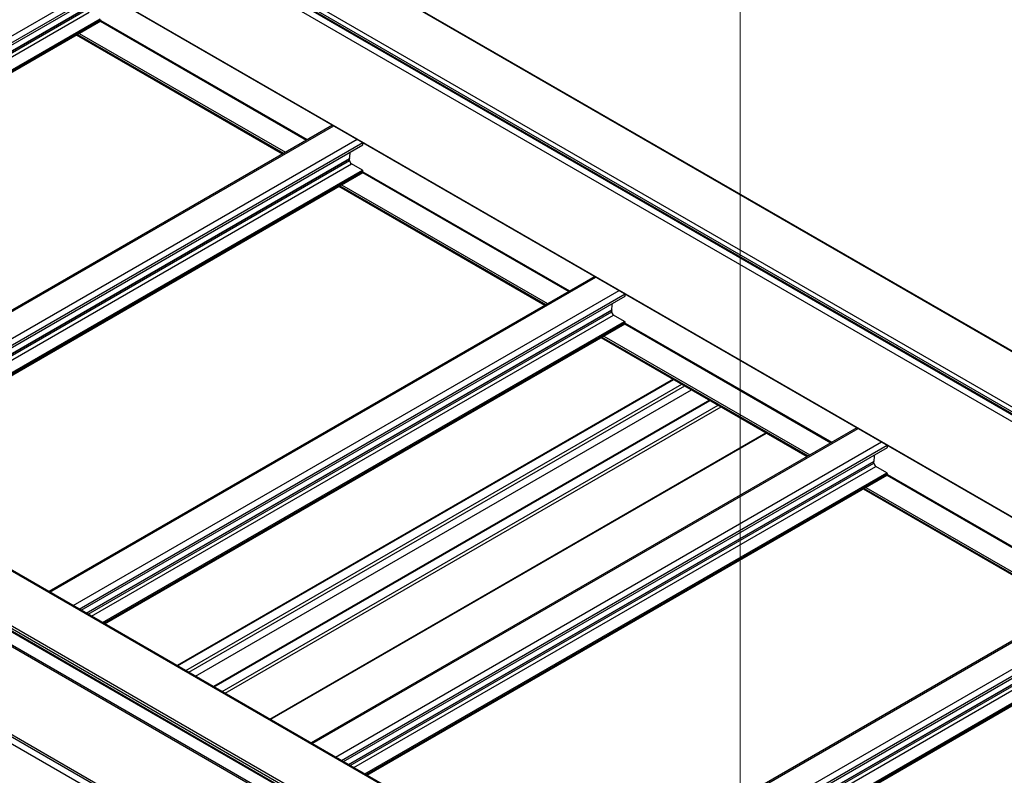
# Model space of a CAD drawing. Units: inches. Extents: x 0.2 to 8.3, y 0.2 to 10.8.
# Drawn here: x 3.6 to 4, y 5 to 5.3 of the extents above; entities that cross this region are included whole.
import ezdxf

# ---------------------------------------------------------------- set-up
doc = ezdxf.new("R2010")
doc.units = ezdxf.units.IN
doc.header["$MEASUREMENT"] = 0
doc.styles.add('SLDTEXTSTYLE0', font='TXT', dxfattribs={"width": 0.75})
doc.dimstyles.new('SLDDIMSTYLE0', dxfattribs={"dimtxt": 0.1377952756, "dimasz": 0.13, "dimexe": 0, "dimexo": 0.0625, "dimgap": 0.0344488189, "dimtad": 0, "dimtih": 1, "dimtoh": 1, "dimlfac": 60, "dimrnd": 1e-09, "dimzin": 12, "dimdsep": 46, "dimtxsty": 'SLDTEXTSTYLE0', "dimsah": 1, "dimcen": 0.09, "dimadec": 0, "dimazin": 3, "dimtfac": 1, "dimtofl": 0, "dimtmove": 0, "dimatfit": 3, "dimfxl": 1, "dimfrac": 2, "dimtolj": 1, "dimtzin": 12, "dimarcsym": 0})

# ---------------------------------------------------------------- blocks, each defined once
blk = doc.blocks.new('_D_5')
at = {"color": 7, "linetype": 'Continuous', "lineweight": 0}
for p, q in [((3.508749062, 4.9882804146), (3.508749062, 6.4090386696)), ((3.508749062, 6.3069710681), (3.469844591, 6.3217266977)), ((3.8501402159, 6.1774887416), (3.508749062, 6.3069710681)), ((3.8501402159, 4.9123129179), (3.8501402159, 6.2795563431))]:
    blk.add_line(p, q, dxfattribs=at)
at = {"color": 7, "linetype": 'Continuous', "lineweight": 18}
for points in [[(3.508749062, 6.3069710681), (3.6103052918, 6.247062768), (3.6244904201, 6.2844630639)], [(3.8501402159, 6.1774887416), (3.7485839861, 6.2373970417), (3.7343988578, 6.1999967458)]]:
    blk.add_solid(points, dxfattribs=at)
at = {"color": 7, "linetype": 'Continuous', "lineweight": 18, "char_height": 0.1377952756, "attachment_point": 1, "style": 'SLDTEXTSTYLE0'}
for s, insert in [("2' Span", (2.5313056231, 6.8426777056)), ('Max', (2.6617326931, 6.623927706)), ('from HT Fitting', (2.236194029, 6.4051777064))]:
    blk.add_mtext(s, dxfattribs=dict(at, insert=insert))

msp = doc.modelspace()

# ---------------------------------------------------------------- linework, layer by layer
at = {"color": 7, "linetype": 'Continuous', "lineweight": 25}
for p, q in [((0.4837738649, 6.8223127235), (3.8772782021, 4.8632843687)), ((2.4796803588, 6.0170274923), (4.1767366336, 5.0373377581)), ((4.1770699399, 5.0373707635), (2.480013665, 6.0170604977)), ((2.4595278155, 6.0044410457), (4.1565840904, 5.0247513116)), ((2.4595278155, 6.0036245049), (4.1565840904, 5.0239347707)), ((2.4597694875, 6.0030903527), (4.1567085802, 5.0234682663)), ((2.4603527734, 6.0058699148), (4.1574090483, 5.0261801806)), ((2.4701933428, 5.9943458364), (4.1672496176, 5.0146561022)), ((2.4701933428, 5.9556817217), (4.1672496176, 4.9759919875)), ((2.4702969165, 5.9554527993), (4.1673531914, 4.9757630651)), ((3.8975473062, 4.87616519), (2.2004910313, 5.8558549242)), ((3.8981305921, 4.8762229494), (2.2010743173, 5.8559126836)), ((3.8777483163, 4.8641911159), (2.1806920415, 5.8438808501)), ((3.8782197208, 4.8650076125), (2.181163446, 5.8446973467)), ((2.2233472197, 5.8121590625), (3.848372449, 4.8740519658)), ((3.3713772547, 5.1803111784), (3.5914289955, 5.3073443443)), ((3.380987045, 5.1747635646), (3.5913599464, 5.2962092555)), ((3.5914289955, 5.2963618704), (3.5914289955, 5.2967701408)), ((3.5914289955, 5.2964051185), (3.6749218427, 5.2482057237)), ((3.5816573141, 5.2906080451), (3.6650150452, 5.2424866512)), ((3.685169686, 5.2541216777), (3.4643447761, 5.1266421707)), ((3.4774432719, 5.11908057), (3.6974950127, 5.246113736)), ((3.6974950127, 5.246113736), (3.6974950127, 5.2470064181)), ((3.6920738607, 5.2397918405), (3.6920738607, 5.2404722912)), ((3.6972593104, 5.2359477807), (3.6928104303, 5.2385160646)), ((3.4870530622, 5.1135329562), (3.6974259635, 5.2349786471)), ((3.6974950127, 5.235131262), (3.6974950127, 5.2355395324)), ((3.6974950127, 5.2351745101), (3.7809878599, 5.1869751153)), ((3.6877233313, 5.2293774367), (3.7710810624, 5.1812560428)), ((3.7912357032, 5.1928910693), (3.5704107933, 5.0654115623)), ((3.8035610299, 5.1848831276), (3.8035610299, 5.1857758097)), ((3.5835092891, 5.0578499616), (3.8035610299, 5.1848831276)), ((3.7981398779, 5.1785612321), (3.7981398779, 5.1792416828)), ((3.5931190793, 5.0523023478), (3.8034919807, 5.1737480387)), ((3.8033253276, 5.1747171723), (3.7988764474, 5.1772854562)), ((3.8035610299, 5.1739006536), (3.8035610299, 5.1743089241)), ((3.8035610299, 5.1739439017), (3.8870538771, 5.1257445069)), ((3.7937893484, 5.1681468283), (3.8771470795, 5.1200254345)), ((3.8229621746, 5.1513057142), (3.6222919055, 5.0354612337)), ((3.6297400227, 5.0311615272), (3.8304102918, 5.1470060077)), ((3.8376935659, 5.1428014631), (3.6370232968, 5.0269569825)), ((3.8973017204, 5.1316604609), (3.6764768104, 5.0041809539)), ((3.6600240843, 5.0136789105), (3.8606943534, 5.1295233911)), ((3.6895753063, 4.9966193532), (3.909627047, 5.1236525192)), ((3.909627047, 5.1236525192), (3.909627047, 5.1245452013)), ((3.904205895, 5.1173306237), (3.904205895, 5.1180110744)), ((3.9093913448, 5.113486564), (3.9049424646, 5.1160548478)), ((3.6991850965, 4.9910717394), (3.9095579979, 5.1125174303)), ((3.909627047, 5.1126700453), (3.909627047, 5.1130783157)), ((3.909627047, 5.1127132933), (3.9931198943, 5.0645138985)), ((3.8998553656, 5.1069162199), (3.9832130967, 5.0587948261)), ((4.0033677375, 5.0704298525), (3.7825428276, 4.9429503455)), ((3.7956413235, 4.9353887448), (4.0156930642, 5.0624219108)), ((3.8052511137, 4.929841131), (4.0156240151, 5.0512868219))]:
    msp.add_line(p, q, dxfattribs=at)
at = {"color": 8, "linetype": 'Continuous', "lineweight": 25}
for p, q in [((3.8773120438, 4.8634903397), (2.1806920415, 5.8429282192)), ((3.848372449, 4.8746157344), (2.2232289338, 5.8127911161)), ((3.8501402159, 4.8372536065), (2.2248788496, 5.7754970222)), ((3.8485988583, 4.8344745313), (2.2232289338, 5.7727806163)), ((3.8498525863, 4.8365729865), (2.2244980998, 5.7748701593)), ((3.3681949486, 5.1821482846), (3.5890198585, 5.3096277916)), ((3.3705521627, 5.1807874939), (3.5913770727, 5.3082670009)), ((3.3734552696, 5.179111566), (3.5860157528, 5.301820121)), ((3.3735528427, 5.1790552382), (3.5860078435, 5.3017028995)), ((3.3741421941, 5.1787150129), (3.5860078435, 5.3010224489)), ((3.375615453, 5.1778645186), (3.5867444131, 5.299746673)), ((3.3800643331, 5.1752962348), (3.5911932932, 5.2971783891)), ((3.380535776, 5.1750240766), (3.5914289955, 5.2967701408)), ((3.3808893868, 5.1748199414), (3.5914289955, 5.2963618704)), ((3.5912909131, 5.2961694034), (3.6746486442, 5.2480480096)), ((3.5914289955, 5.2964614953), (3.6749706718, 5.2482339121)), ((3.5818038013, 5.2906926104), (3.6651615324, 5.2425712165)), ((3.5820395419, 5.2908287005), (3.665397273, 5.2427073066)), ((3.5827467062, 5.2912369377), (3.6661044373, 5.2431155439)), ((3.4648328753, 5.126360397), (3.6856577853, 5.253839904)), ((3.4742609658, 5.1209176762), (3.6950858757, 5.2483971833)), ((3.4766181799, 5.1195568855), (3.6974430898, 5.2470363925)), ((3.4795212867, 5.1178809576), (3.69208177, 5.2405895127)), ((3.4796188599, 5.1178246298), (3.6920738607, 5.2404722912)), ((3.4802082113, 5.1174844045), (3.6920738607, 5.2397918405)), ((3.4816814701, 5.1166339102), (3.6928104303, 5.2385160646)), ((3.4861303503, 5.1140656264), (3.6972593104, 5.2359477807)), ((3.4866017931, 5.1137934682), (3.6974950127, 5.2355395324)), ((3.486955404, 5.113589333), (3.6974950127, 5.235131262)), ((3.6973569303, 5.234938795), (3.7807146614, 5.1868174012)), ((3.6974950127, 5.2352308869), (3.781036689, 5.1870033037)), ((3.6878698185, 5.229462002), (3.7712275496, 5.1813406081)), ((3.6881055591, 5.2295980921), (3.7714632902, 5.1814766983)), ((3.6888127233, 5.2300063294), (3.7721704544, 5.1818849355)), ((3.5708988925, 5.0651297886), (3.7917238024, 5.1926092956)), ((3.5803269829, 5.0596870679), (3.8011518929, 5.1871665749)), ((3.5826841971, 5.0583262771), (3.803509107, 5.1858057841)), ((3.5855873039, 5.0566503492), (3.7981477872, 5.1793589043)), ((3.585684877, 5.0565940214), (3.7981398779, 5.1792416828)), ((3.5862742285, 5.0562537961), (3.7981398779, 5.1785612321)), ((3.5877474873, 5.0554033019), (3.7988764474, 5.1772854562)), ((3.5921963675, 5.052835018), (3.8033253276, 5.1747171723)), ((3.5926678103, 5.0525628599), (3.8035610299, 5.1743089241)), ((3.5930214212, 5.0523587246), (3.8035610299, 5.1739006536)), ((3.8034229474, 5.1737081867), (3.8867806785, 5.1255867928)), ((3.8035610299, 5.1740002785), (3.8871027062, 5.1257726954)), ((3.7939358357, 5.1682313936), (3.8772935668, 5.1201099997)), ((3.7941715763, 5.1683674837), (3.8775293074, 5.1202460899)), ((3.7948787405, 5.168775721), (3.8782364716, 5.1206543271)), ((3.6225359552, 5.0353203469), (3.8232062243, 5.1511648274)), ((3.6258357868, 5.0334153946), (3.8265060559, 5.1492598751)), ((3.6270143939, 5.0327349992), (3.827684663, 5.1485794797)), ((3.6372673464, 5.0268160957), (3.8379376155, 5.1426605762)), ((3.6405671781, 5.0249111434), (3.8412374472, 5.140755624)), ((3.6417457852, 5.024230748), (3.8424160543, 5.1400752286)), ((3.6769649097, 5.0038991802), (3.8977898196, 5.1313786872)), ((3.6597799389, 5.0138198527), (3.860450208, 5.1296643332)), ((3.6863930001, 4.9984564595), (3.90721791, 5.1259359665)), ((3.6887502143, 4.9970956687), (3.9095751242, 5.1245751757)), ((3.6916533211, 4.9954197408), (3.9042138044, 5.1181282959)), ((3.6917508942, 4.995363413), (3.904205895, 5.1180110744)), ((3.6923402456, 4.9950231877), (3.904205895, 5.1173306237)), ((3.6938135045, 4.9941726935), (3.9049424646, 5.1160548478)), ((3.6982623847, 4.9916044096), (3.9093913448, 5.113486564)), ((3.6987338275, 4.9913322515), (3.909627047, 5.1130783157)), ((3.6990874384, 4.9911281163), (3.909627047, 5.1126700453)), ((3.9094889646, 5.1124775783), (3.9928466957, 5.0643561844)), ((3.909627047, 5.1127696702), (3.9931687233, 5.064542087)), ((3.9000018529, 5.1070007852), (3.983359584, 5.0588793914)), ((3.9002375934, 5.1071368754), (3.9835953245, 5.0590154815)), ((3.9009447577, 5.1075451126), (3.9843024888, 5.0594237187)), ((3.7830309269, 4.9426685718), (4.0038558368, 5.0701480788)), ((3.7924590173, 4.9372258511), (4.0132839272, 5.0647053581)), ((3.7948162315, 4.9358650603), (4.0156411414, 5.0633445673)), ((3.7977193383, 4.9341891324), (4.0102798216, 5.0568976875)), ((3.7978169114, 4.9341328047), (4.0102719122, 5.056780466)), ((3.7984062628, 4.9337925793), (4.0102719122, 5.0561000153)), ((3.7998795217, 4.9329420851), (4.0110084818, 5.0548242394)), ((3.8043284018, 4.9303738012), (4.0154573619, 5.0522559556)), ((3.8047998447, 4.9301016431), (4.0156930642, 5.0518477073)), ((3.8051534555, 4.9298975079), (4.0156930642, 5.0514394369))]:
    msp.add_line(p, q, dxfattribs=at)
at = {"color": 7, "linetype": 'Continuous', "lineweight": 25}
for centre, radius, start, end in [((3.5912656615, 5.2963438415), 0.0001643259746669, 305.0133324619, 6.2988479318), ((3.6653991484, 5.2443189377), 0.0269419915863673, 352.0433251783, 357.4561421621), ((3.6929128497, 5.2404745593), 0.0008389920847916, 172.1249233468, 180.1548923916), ((3.6936730441, 5.2398646122), 0.0016008383412217, 182.6054784857, 237.39452166), ((3.696983274, 5.2355162455), 0.0005122682691907, 2.6054784857, 57.39452166), ((3.6973316787, 5.2351132331), 0.0001643259756697, 305.0133326691, 6.2988477249), ((3.7714651655, 5.1830883293), 0.0269419915864267, 352.0433251783, 357.4561421621), ((3.7989788669, 5.1792439509), 0.0008389920845758, 172.124923346, 180.1548923929), ((3.7997390613, 5.1786340038), 0.001600838341221, 182.6054784856, 237.3945216599), ((3.8030492912, 5.1742856371), 0.0005122682691885, 2.6054784855, 57.3945216602), ((3.8033976959, 5.1738826247), 0.0001643259791478, 305.0133333873, 6.2988470062), ((3.9050448841, 5.1180133425), 0.0008389920848125, 172.1249233467, 180.1548923913), ((3.8775311827, 5.1218577209), 0.0269419915860996, 352.0433251783, 357.4561421621), ((3.9058050785, 5.1174033954), 0.0016008383412206, 182.6054784856, 237.39452166), ((3.9091153083, 5.1130550287), 0.0005122682691953, 2.6054784858, 57.3945216597), ((3.9094637131, 5.1126520163), 0.0001643259756686, 305.0133326688, 6.2988477243)]:
    msp.add_arc(centre, radius, start, end, dxfattribs=at)

# ---------------------------------------------------------------- dimensions: what is measured, and where the dimension line sits
at = {"color": 7, "linetype": 'Continuous', "lineweight": 18}
dim = msp.add_linear_dim(base=(3.508749062, 6.3069710681), p1=(3.8501402159, 4.8714858774), p2=(3.508749062, 4.947453374), angle=339.2293401581, text="2' Span\\PMax\\Pfrom HT Fitting", dimstyle='SLDDIMSTYLE0', dxfattribs=at)
dim.commit()
dim.dimension.update_dxf_attribs({"geometry": '_D_5', "text_midpoint": (2.85301931, 6.5556752682), "dimtype": 160})

doc.saveas('drawing.dxf')
